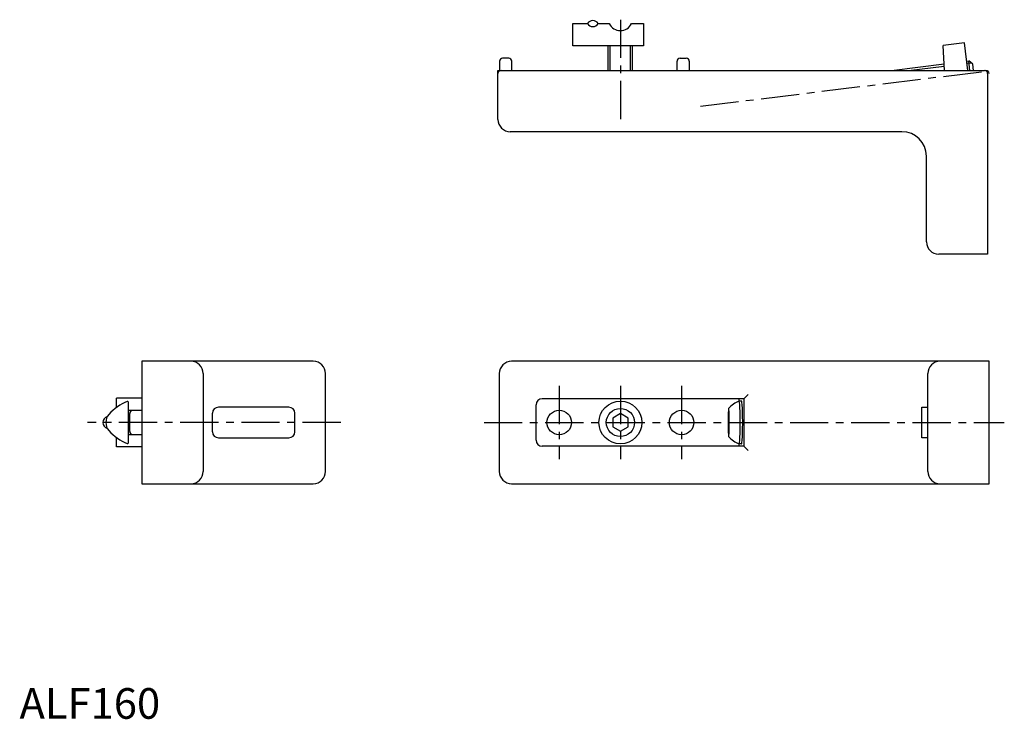
# Model space of a CAD drawing. Extents: x 0 to 322, y 0 to 228.
import ezdxf

# ---------------------------------------------------------------- set-up
doc = ezdxf.new("R2010")
doc.units = 0
doc.header["$LTSCALE"] = 10
doc.linetypes.add('AUSGEZOGEN', pattern=[0])
doc.linetypes.add('CENTER', pattern=[2, 1.25, -0.25, 0.25, -0.25])
doc.layers.get('0').update_dxf_attribs({"linetype": 'CONTINUOUS'})
for name, color, linetype in [('1', 1, 'CENTER'), ('3', 3, 'CONTINUOUS'), ('ITEM_50', 7, 'AUSGEZOGEN')]:
    doc.layers.add(name, color=color, linetype=linetype)
doc.styles.add('STANDARD1', font='txt')

msp = doc.modelspace()

# ---------------------------------------------------------------- linework, layer by layer
for p, q in [((180.834031, 227.076079), (185.60198, 227.076079)), ((180.834031, 219.776079), (180.834031, 227.076079)), ((189.066082, 227.076079), (192.713258, 227.076079)), ((199.954804, 227.076079), (203.834031, 227.076079)), ((203.834031, 227.076079), (203.834031, 219.776079)), ((203.834031, 219.776079), (180.834031, 219.776079)), ((192.334031, 211.776079), (192.334031, 219.776079)), ((200.334031, 211.776079), (200.334031, 219.776079)), ((308.723647, 220.746441), (301.775824, 219.893356)), ((302.22765, 211.776079), (301.775824, 219.893356)), ((309.825069, 211.776079), (308.723647, 220.746441)), ((159.834031, 215.776079), (157.834031, 215.776079)), ((215.834031, 215.776079), (217.834031, 215.776079)), ((156.834031, 214.776079), (156.834031, 211.642104)), ((160.834031, 211.776079), (160.834031, 214.776079)), ((214.834031, 211.776079), (214.834031, 214.776079)), ((218.834031, 214.776079), (218.834031, 211.776079)), ((284.898967, 211.776079), (302.110021, 213.889331)), ((309.454863, 214.791164), (310.132472, 214.874364)), ((311.469771, 213.829552), (310.132472, 214.874364)), ((310.512894, 211.776079), (310.132472, 214.874364)), ((311.721905, 211.776079), (311.469771, 213.829552)), ((40, 104.776079), (31.725051, 104.776079)), ((31.725051, 101.720869), (31.725051, 104.776079)), ((35.5, 103.47608), (35.5, 90.076078)), ((40, 100.676079), (35.5, 100.676079)), ((36, 93.876079), (36, 99.676079)), ((31.725051, 88.776079), (31.725051, 91.831287)), ((35.5, 92.876079), (40, 92.876079)), ((40, 88.776079), (31.725051, 88.776079))]:
    msp.add_line(p, q)
for centre in [(176.334031, 96.776079), (216.334031, 96.776079)]:
    msp.add_circle(centre, 4)
for centre, radius, start, end in [((187.334031, 226.076079), 2, 30, 150), ((187.334031, 228.076079), 2, 210, 330), ((196.334031, 228.776079), 4, 205.150663, 334.849337), ((157.834031, 214.776079), 1, 90, 180), ((159.834031, 214.776079), 1, 0, 90), ((215.834031, 214.776079), 1, 90, 180), ((217.834031, 214.776079), 1, 0, 90), ((157.334031, 210.776079), 1, 90, 180), ((315.334031, 210.776079), 1, 0, 90), ((315.775824, 210.776079), 1, 0, 90), ((41.172786, 88.808073), 16, 111.82021, 138.394311), ((35.3, 103.476078), 0.2, 0.000546, 111.820243), ((37, 99.676079), 1, 90, 180), ((29.2, 96.776079), 2, 104.477512, 255.522488), ((32.2, 96.776078), 4, 138.394314, 221.605691), ((41.172786, 104.744084), 16, 221.605689, 248.17979), ((37, 93.876079), 1, 180, 270), ((35.3, 90.076078), 0.2, 248.179757, 0)]:
    msp.add_arc(centre, radius, start, end)
at = {"layer": '1'}
for p, q in [((196.334031, 228.351619), (196.334031, 194.01259)), ((222.481851, 200.082182), (316.773736, 211.659769)), ((176.334031, 108.776079), (176.334031, 84.776079)), ((196.334031, 108.776079), (196.334031, 84.776079)), ((216.334031, 108.776079), (216.334031, 84.776079)), ((105, 96.776079), (22.2, 96.776079)), ((151.775824, 96.776079), (321.775824, 96.776079))]:
    msp.add_line(p, q, dxfattribs=at)
at = {"layer": '3'}
for p, q in [((193.010531, 211.776079), (193.010531, 219.776079)), ((199.657531, 211.776079), (199.657531, 219.776079)), ((290.449993, 211.776079), (302.147702, 213.212377)), ((309.537307, 214.119707), (310.886374, 214.285351))]:
    msp.add_line(p, q, dxfattribs=at)
at = {"layer": 'ITEM_50'}
for p, q in [((156.334031, 211.776079), (315.334031, 211.776079)), ((156.334031, 195.776079), (156.334031, 211.776079)), ((316.334031, 210.776079), (316.334031, 151.776079)), ((288.334031, 191.776079), (160.334031, 191.776079)), ((296.334031, 155.776079), (296.334031, 183.776079)), ((316.334031, 151.776079), (300.334031, 151.776079)), ((40, 116.776079), (40, 76.776079)), ((96, 116.776079), (40, 116.776079)), ((316.775824, 116.776079), (160.775824, 116.776079)), ((316.775824, 76.776079), (316.775824, 116.776079)), ((60, 112.776079), (60, 80.776079)), ((100, 80.776079), (100, 112.776079)), ((156.775824, 112.776079), (156.775824, 80.776079)), ((296.775824, 80.776079), (296.775824, 112.776079)), ((236.678479, 104.526079), (170.775824, 104.526079)), ((235.908167, 103.776079), (235.108165, 103.776079)), ((235.137854, 103.776079), (235.137854, 104.526079)), ((236.678479, 104.526079), (238.092693, 105.940293)), ((236.678479, 104.526079), (236.678479, 89.026079)), ((63, 93.776079), (63, 99.776079)), ((88, 101.776079), (65, 101.776079)), ((90, 93.776079), (90, 99.776079)), ((168.775824, 91.026079), (168.775824, 102.526079)), ((294.775824, 91.776079), (294.775824, 101.776079)), ((294.775824, 101.776079), (296.775824, 101.776079)), ((196.334031, 99.66283), (193.834031, 98.219455)), ((193.834031, 98.219455), (193.834031, 95.332703)), ((198.834031, 98.219455), (196.334031, 99.66283)), ((198.834031, 95.332703), (198.834031, 98.219455)), ((193.834031, 95.332703), (196.334031, 93.889328)), ((196.334031, 93.889328), (198.834031, 95.332703)), ((65.000001, 91.776079), (88, 91.776079)), ((296.775824, 91.776079), (294.775824, 91.776079)), ((236.678479, 89.026079), (170.775824, 89.026079)), ((235.908167, 89.776079), (235.136296, 89.780697)), ((235.137854, 89.026079), (235.137854, 89.780687)), ((236.678479, 89.026079), (238.092693, 87.611866)), ((40, 76.776079), (96, 76.776079)), ((160.775824, 76.776079), (316.775824, 76.776079))]:
    msp.add_line(p, q, dxfattribs=at)
for radius in [7, 4.6]:
    msp.add_circle((196.334031, 96.776079), radius, dxfattribs=at)
for centre, radius, start, end in [((160.334031, 195.776079), 4, 180, 270), ((288.334031, 183.776079), 8, 0, 90), ((300.334031, 155.776079), 4, 180, 270), ((56, 112.776079), 4, 0, 90), ((96, 112.776079), 4, 0, 90), ((160.775824, 112.776079), 4, 90, 180), ((300.775824, 112.776079), 4, 90, 180), ((170.775824, 102.526079), 2, 90, 180), ((237.644855, 96.502023), 7.690097, 109.038674, 140.803779), ((235.108167, 103.68809), 0.087989, 7.566622, 90), ((209.698002, 100.312715), 25.721359, 3.149371, 7.566622), ((235.908167, 103.68809), 0.087989, 7.566622, 90), ((210.498002, 100.312715), 25.721359, 3.149371, 7.566622), ((65, 99.776079), 2, 90, 180), ((88, 99.776079), 2, 0, 90), ((291.156011, 97.727262), 59.610545, 177.787313, 179.083097), ((255.74028, 99.095651), 24.168389, 174.670864, 177.787313), ((231.715589, 101.336677), 0.039402, 90, 174.670864), ((231.715589, 101.336677), 0.039402, 5.329136, 90), ((207.690897, 99.095651), 24.168389, 2.212687, 5.329136), ((172.275167, 97.727262), 59.610545, 0.916903, 2.212687), ((171.685372, 98.221173), 63.791485, 1.305601, 3.149371), ((172.485372, 98.221173), 63.791485, 1.305601, 3.149371), ((350.588828, 96.776079), 119.050973, 179.083097, 180), ((350.588828, 96.776079), 119.050973, 180, 180.916903), ((112.84235, 96.776079), 119.050973, 0, 0.916903), ((112.84235, 96.776079), 119.050973, 359.083097, 0), ((108.279019, 96.776079), 127.214304, 0, 1.305601), ((108.279019, 96.776079), 127.214304, 358.694399, 0), ((109.079019, 96.776079), 127.214304, 0, 1.305601), ((109.079019, 96.776079), 127.214304, 358.694399, 0), ((65, 93.776079), 2, 180, 270), ((88, 93.776079), 2, 270, 0), ((291.156011, 95.824896), 59.610545, 180.916903, 182.212687), ((255.74028, 94.456507), 24.168389, 182.212687, 185.329136), ((207.690897, 94.456507), 24.168389, 354.670864, 357.787313), ((172.275167, 95.824896), 59.610545, 357.787313, 359.083097), ((171.685372, 95.330986), 63.791485, 356.850629, 358.694399), ((172.485372, 95.330986), 63.791485, 356.850629, 358.694399), ((170.775824, 91.026079), 2, 180, 270), ((231.715589, 92.215481), 0.039402, 185.329136, 270), ((237.644855, 97.050135), 7.690097, 219.196221, 250.961326), ((231.715589, 92.215481), 0.039402, 270, 354.670864), ((209.698002, 93.239443), 25.721359, 352.433378, 356.850629), ((210.498002, 93.239443), 25.721359, 352.433378, 356.850629), ((235.108167, 89.864068), 0.087989, 288.644504, 352.433378), ((235.908167, 89.864068), 0.087989, 270, 352.433378), ((56, 80.776079), 4, 270, 0), ((96, 80.776079), 4, 270, 0), ((160.775824, 80.776079), 4, 180, 270), ((300.775824, 80.776079), 4, 180, 270)]:
    msp.add_arc(centre, radius, start, end, dxfattribs=at)

# ---------------------------------------------------------------- texts
at = {"color": 3, "style": 'STANDARD1'}
msp.add_text('ALF160', height=10, dxfattribs=at).set_placement((0, 0))

doc.saveas('drawing.dxf')
